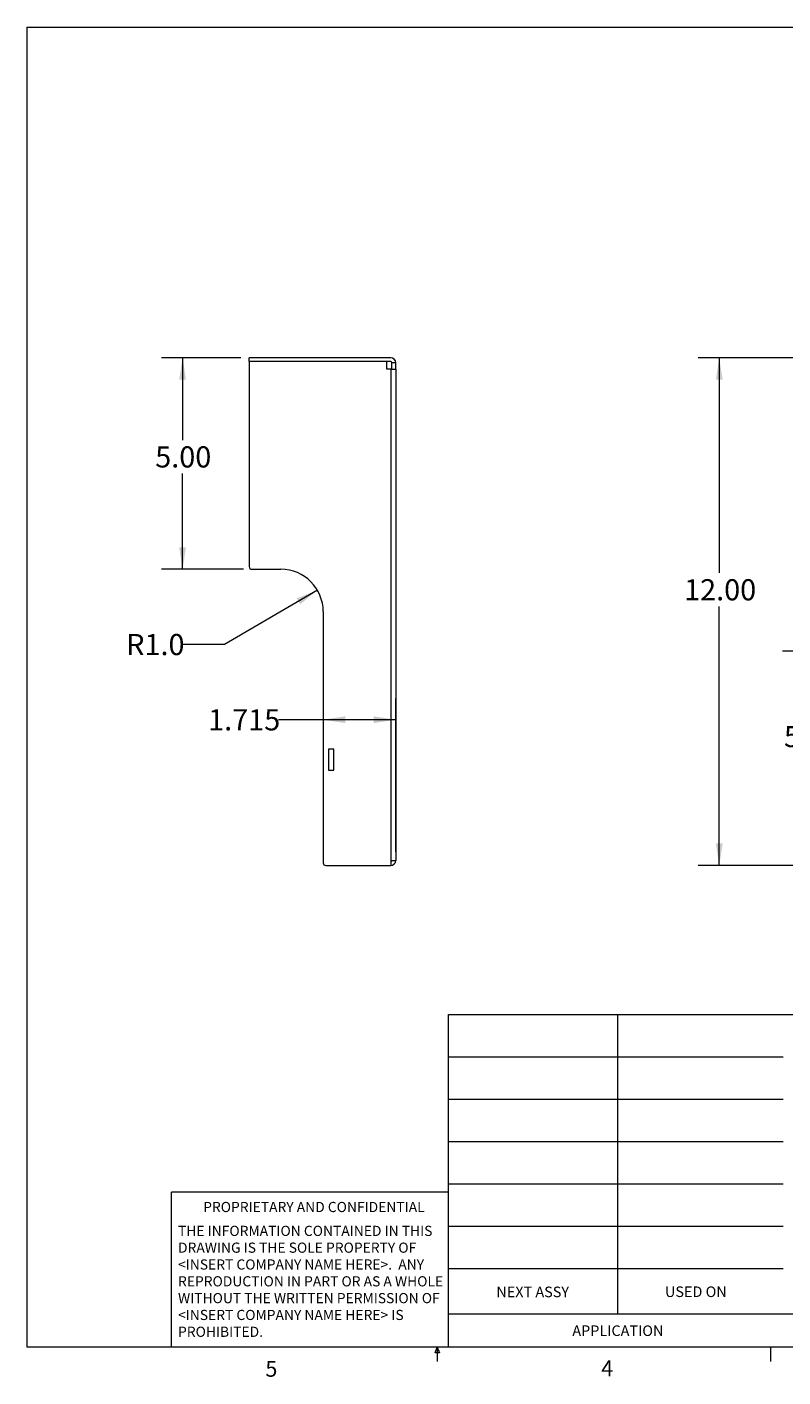
# Paper-space layout 'Sheet2' of a CAD drawing. Units: inches. Extents: x 0.3 to 10.6, y 0.2 to 8.2.
# Drawn here: x 0.3 to 4.8, y 0.2 to 8.2 of the extents above; entities that cross this region are included whole.
import ezdxf

# ---------------------------------------------------------------- set-up
doc = ezdxf.new("R2010")
doc.units = ezdxf.units.IN
doc.header["$MEASUREMENT"] = 0
doc.styles.add('SLDTEXTSTYLE0', font='TXT', dxfattribs={"width": 0.75})
doc.dimstyles.new('SLDDIMSTYLE1', dxfattribs={"dimtxt": 0.125, "dimasz": 0.13, "dimexe": 0, "dimexo": 0.0625, "dimgap": 0.03125, "dimtad": 0, "dimtih": 1, "dimtoh": 1, "dimlfac": 4, "dimrnd": 1e-09, "dimzin": 4, "dimdsep": 46, "dimtxsty": 'SLDTEXTSTYLE0', "dimsah": 1, "dimcen": 0.09, "dimadec": 0, "dimazin": 1, "dimtfac": 1, "dimtofl": 0, "dimtmove": 0, "dimatfit": 3, "dimfxl": 1, "dimfrac": 2, "dimtolj": 1, "dimtzin": 12, "dimarcsym": 0})
doc.dimstyles.new('SLDDIMSTYLE10', dxfattribs={"dimtxt": 0.125, "dimasz": 0.13, "dimexe": 0, "dimexo": 0.0625, "dimgap": 0.03125, "dimtad": 0, "dimtih": 1, "dimtoh": 1, "dimdec": 1, "dimlfac": 4, "dimrnd": 1e-09, "dimzin": 12, "dimdsep": 46, "dimtxsty": 'SLDTEXTSTYLE0', "dimsah": 1, "dimcen": 0.09, "dimadec": 0, "dimazin": 3, "dimtfac": 1, "dimtdec": 3, "dimtofl": 0, "dimtmove": 0, "dimatfit": 3, "dimfxl": 1, "dimfrac": 2, "dimtolj": 1, "dimtzin": 12, "dimarcsym": 0})
doc.dimstyles.new('SLDDIMSTYLE11', dxfattribs={"dimtxt": 0.125, "dimasz": 0.13, "dimexe": 0, "dimexo": 0.0625, "dimgap": 0.03125, "dimtad": 0, "dimtih": 1, "dimtoh": 1, "dimlfac": 4, "dimrnd": 1e-09, "dimzin": 4, "dimdsep": 46, "dimtxsty": 'SLDTEXTSTYLE0', "dimsah": 1, "dimcen": 0.09, "dimadec": 0, "dimazin": 1, "dimtfac": 1, "dimtdec": 3, "dimtofl": 0, "dimtmove": 0, "dimatfit": 3, "dimfxl": 1, "dimfrac": 2, "dimtolj": 1, "dimtzin": 12, "dimarcsym": 0})
doc.dimstyles.new('SLDDIMSTYLE17', dxfattribs={"dimtxt": 0.125, "dimasz": 0.13, "dimexe": 0, "dimexo": 0.0625, "dimgap": 0.03125, "dimtad": 0, "dimtih": 1, "dimtoh": 1, "dimdec": 1, "dimlfac": 4, "dimrnd": 1e-09, "dimzin": 4, "dimdsep": 46, "dimtxsty": 'SLDTEXTSTYLE0', "dimsah": 1, "dimcen": 0, "dimadec": 0, "dimazin": 1, "dimtfac": 1, "dimtdec": 3, "dimtofl": 0, "dimtmove": 1, "dimatfit": 3, "dimfxl": 1, "dimfrac": 2, "dimtolj": 1, "dimtzin": 12, "dimarcsym": 0})
doc.dimstyles.new('SLDDIMSTYLE2', dxfattribs={"dimtxt": 0.125, "dimasz": 0.13, "dimexe": 0, "dimexo": 0.0625, "dimgap": 0.03125, "dimtad": 0, "dimtih": 1, "dimtoh": 1, "dimdec": 3, "dimlfac": 4, "dimrnd": 1e-09, "dimzin": 12, "dimdsep": 46, "dimtxsty": 'SLDTEXTSTYLE0', "dimsah": 1, "dimcen": 0.09, "dimadec": 0, "dimazin": 3, "dimtfac": 1, "dimtdec": 3, "dimtofl": 0, "dimtmove": 0, "dimatfit": 3, "dimfxl": 1, "dimfrac": 2, "dimtolj": 1, "dimtzin": 12, "dimarcsym": 0})

# ---------------------------------------------------------------- blocks, each defined once
blk = doc.blocks.new('SW_NOTE_9')
at = {"color": 0, "linetype": 'Continuous', "lineweight": 0, "char_height": 0.06, "attachment_point": 1, "style": 'SLDTEXTSTYLE0'}
for s, insert in [('THE INFORMATION CONTAINED IN THIS', (0, 0.0773)), ('DRAWING IS THE SOLE PROPERTY OF', (0, -0.022)), ('<INSERT COMPANY NAME HERE>.  ANY', (0, -0.1214)), ('REPRODUCTION IN PART OR AS A WHOLE', (0, -0.2208)), ('WITHOUT THE WRITTEN PERMISSION OF', (0, -0.3201)), ('<INSERT COMPANY NAME HERE> IS', (0, -0.4195)), ('PROHIBITED.', (0, -0.5189))]:
    blk.add_mtext(s, dxfattribs=dict(at, insert=insert))
blk = doc.blocks.new('_D_30')
at = {"color": 7, "linetype": 'Continuous', "lineweight": 0}
for p, q in [((5.1225, 6.2377), (4.2964, 6.2377)), ((4.4214, 6.2377), (4.4214, 4.9666)), ((4.4214, 3.2377), (4.4214, 4.7681)), ((5.4025, 3.2377), (4.2964, 3.2377))]:
    blk.add_line(p, q, dxfattribs=at)
for points in [[(4.4214, 6.2377), (4.4014, 6.1077), (4.4414, 6.1077)], [(4.4214, 3.2377), (4.4414, 3.3677), (4.4014, 3.3677)]]:
    blk.add_solid(points, dxfattribs=at)
at = {"color": 7, "linetype": 'Continuous', "lineweight": 0, "insert": (4.2136, 4.9293), "char_height": 0.125, "attachment_point": 1, "style": 'SLDTEXTSTYLE0'}
blk.add_mtext('12.00', dxfattribs=at)
blk = doc.blocks.new('_D_32')
at = {"color": 7, "linetype": 'Continuous', "lineweight": 0}
for p, q in [((5.542, 4.5035), (4.7945, 4.5035)), ((4.9195, 4.5035), (4.9195, 4.0993)), ((4.9195, 3.2377), (4.9195, 3.9009)), ((5.4025, 3.2377), (4.7945, 3.2377))]:
    blk.add_line(p, q, dxfattribs=at)
for points in [[(4.9195, 4.5035), (4.8995, 4.3735), (4.9395, 4.3735)], [(4.9195, 3.2377), (4.9395, 3.3677), (4.8995, 3.3677)]]:
    blk.add_solid(points, dxfattribs=at)
at = {"color": 7, "linetype": 'Continuous', "lineweight": 0, "insert": (4.804, 4.062), "char_height": 0.125, "attachment_point": 1, "style": 'SLDTEXTSTYLE0'}
blk.add_mtext('5.1', dxfattribs=at)
blk = doc.blocks.new('_D_49')
at = {"color": 7, "linetype": 'Continuous', "lineweight": 0}
for p, q in [((1.5932, 6.2377), (1.1245, 6.2377)), ((1.2495, 6.2377), (1.2495, 5.7516)), ((1.2495, 4.9877), (1.2495, 5.5532)), ((1.6089, 4.9877), (1.1245, 4.9877))]:
    blk.add_line(p, q, dxfattribs=at)
for points in [[(1.2495, 6.2377), (1.2295, 6.1077), (1.2695, 6.1077)], [(1.2495, 4.9877), (1.2695, 5.1177), (1.2295, 5.1177)]]:
    blk.add_solid(points, dxfattribs=at)
at = {"color": 7, "linetype": 'Continuous', "lineweight": 0, "insert": (1.0879, 5.7143), "char_height": 0.125, "attachment_point": 1, "style": 'SLDTEXTSTYLE0'}
blk.add_mtext('5.00', dxfattribs=at)
blk = doc.blocks.new('_D_50')
at = {"color": 7, "linetype": 'Continuous', "lineweight": 0}
for p, q in [((2.0467, 4.8637), (1.4982, 4.5437)), ((1.4982, 4.5437), (1.2482, 4.5437))]:
    blk.add_line(p, q, dxfattribs=at)
blk.add_solid([(2.0467, 4.8637), (1.9243, 4.8155), (1.9445, 4.7809)], dxfattribs=at)
at = {"color": 7, "linetype": 'Continuous', "lineweight": 0, "insert": (0.916, 4.6056), "char_height": 0.125, "attachment_point": 1, "style": 'SLDTEXTSTYLE0'}
blk.add_mtext('R1.0', dxfattribs=at)
blk = doc.blocks.new('_D_51')
at = {"color": 7, "linetype": 'Continuous', "lineweight": 0}
for p, q in [((2.5095, 3.3177), (2.5095, 4.224)), ((2.0807, 4.099), (1.8163, 4.099)), ((2.5095, 4.099), (2.0807, 4.099))]:
    blk.add_line(p, q, dxfattribs=at)
for points in [[(2.0807, 4.099), (2.2107, 4.079), (2.2107, 4.119)], [(2.5095, 4.099), (2.3795, 4.119), (2.3795, 4.079)]]:
    blk.add_solid(points, dxfattribs=at)
at = {"color": 7, "linetype": 'Continuous', "lineweight": 0, "insert": (1.4006, 4.1609), "char_height": 0.125, "attachment_point": 1, "style": 'SLDTEXTSTYLE0'}
blk.add_mtext('1.715', dxfattribs=at)

psp = doc.layouts.new('Sheet2')

# ---------------------------------------------------------------- linework, layer by layer
at = {"color": 7, "linetype": 'Continuous', "lineweight": 0}
for p, q in [((0.32993, 8.19207), (10.62993, 8.19207)), ((0.32993, 8.19207), (0.32993, 0.39207)), ((2.82103, 2.35642), (10.62993, 2.35642)), ((2.82103, 0.39207), (2.82103, 2.35642)), ((3.81901, 2.35642), (3.81901, 0.58835)), ((2.82103, 2.10642), (4.79818, 2.10642)), ((2.82103, 1.85642), (4.79818, 1.85642)), ((2.82103, 1.60642), (4.79818, 1.60642)), ((2.82103, 1.35642), (4.79818, 1.35642)), ((1.18383, 0.39207), (1.18383, 1.30642)), ((2.82103, 1.30642), (1.18383, 1.30642)), ((2.82103, 1.10642), (4.79818, 1.10642)), ((2.82103, 0.85642), (4.79818, 0.85642)), ((2.82103, 0.58835), (6.17964, 0.58835)), ((10.62993, 0.39207), (0.32993, 0.39207)), ((2.74143, 0.3575), (2.75468, 0.39207)), ((2.76723, 0.3575), (2.74143, 0.3575)), ((2.75468, 0.39207), (2.75468, 0.30727)), ((2.75468, 0.39207), (2.76723, 0.3575)), ((4.72343, 0.39207), (4.72343, 0.30727))]:
    psp.add_line(p, q, dxfattribs=at)
at = {"color": 7, "linetype": 'Continuous', "lineweight": 15}
for p, q in [((1.64323, 6.21524), (1.64323, 6.23774)), ((2.47948, 6.23774), (1.64323, 6.23774)), ((2.47948, 6.21524), (1.64323, 6.21524)), ((1.64323, 6.21499), (1.64323, 5.00337)), ((2.45573, 6.21499), (1.64323, 6.21499)), ((2.45573, 6.16999), (2.45573, 6.21499)), ((2.47948, 6.16999), (2.45573, 6.16999)), ((2.47948, 6.16999), (2.47948, 3.26774)), ((2.48698, 6.16999), (2.47948, 6.16999)), ((2.50948, 6.20774), (2.48698, 6.20774)), ((2.48698, 6.16999), (2.48698, 6.20774)), ((2.48698, 6.16999), (2.50948, 6.16999)), ((2.50948, 6.16999), (2.50948, 6.20774)), ((2.50948, 6.16999), (2.50948, 3.26774)), ((1.65886, 4.98774), (1.83073, 4.98774)), ((2.08073, 4.73774), (2.08073, 3.25337)), ((2.14323, 3.92524), (2.11198, 3.92524)), ((2.11198, 3.92524), (2.11198, 3.80024)), ((2.14323, 3.80024), (2.14323, 3.92524)), ((2.11198, 3.80024), (2.14323, 3.80024)), ((2.09636, 3.23774), (2.47948, 3.23774)), ((2.47948, 3.26774), (2.47948, 3.23774)), ((2.47948, 3.26774), (2.50948, 3.26774))]:
    psp.add_line(p, q, dxfattribs=at)
for centre, radius, start, end in [((2.47948, 6.20774), 0.03, 0, 90), ((2.47948, 6.20774), 0.0075, 0, 90), ((1.65886, 5.00337), 0.01563, 180, 270), ((1.83073, 4.73774), 0.25, 0, 90), ((2.09636, 3.25337), 0.01562, 180, 270), ((2.47948, 3.26774), 0.03, 270, 0), ((2.47948, 3.26774), 0.0075, 270, 0)]:
    psp.add_arc(centre, radius, start, end, dxfattribs=at)

# ---------------------------------------------------------------- block references
at = {"color": 7, "linetype": 'Continuous', "lineweight": 0}
psp.add_blockref('SW_NOTE_9', (1.22262, 1.03135), dxfattribs=at)

# ---------------------------------------------------------------- texts
at = {"color": 7, "linetype": 'Continuous', "lineweight": 0, "attachment_point": 1, "style": 'SLDTEXTSTYLE0'}
for s, insert, char_height in [('PROPRIETARY AND CONFIDENTIAL', (1.37125, 1.24967), 0.06), ('NEXT ASSY', (3.104, 0.74921), 0.0625), ('USED ON', (4.10056, 0.75025), 0.0625), ('APPLICATION', (3.55314, 0.52001), 0.0625), ('5', (1.73879, 0.31059), 0.09375), ('4', (3.7238, 0.31372), 0.09375)]:
    psp.add_mtext(s, dxfattribs=dict(at, insert=insert, char_height=char_height))

# ---------------------------------------------------------------- dimensions: what is measured, and where the dimension line sits
at = {"color": 7, "linetype": 'Continuous', "lineweight": 0}
for base, p1, p2, dimstyle, picture, middle in [((1.24953, 6.23774), (1.65886, 4.98774), (1.64323, 6.23774), 'SLDDIMSTYLE1', '_D_49', (1.24953, 5.65241)), ((4.42138, 3.23774), (5.17248, 6.23774), (5.45248, 3.23774), 'SLDDIMSTYLE11', '_D_30', (4.42138, 4.86736)), ((4.91948, 3.23774), (5.59198, 4.50349), (5.45248, 3.23774), 'SLDDIMSTYLE10', '_D_32', (4.91948, 4.0001))]:
    dim = psp.add_linear_dim(base=base, p1=p1, p2=p2, angle=90, dimstyle=dimstyle, dxfattribs=at)
    dim.commit()
    dim.dimension.update_dxf_attribs({"geometry": picture, "text_midpoint": middle, "dimtype": 160})
dim = psp.add_radius_dim(center=(1.83073, 4.73774), mpoint=(2.04667, 4.86372), dimstyle='SLDDIMSTYLE17', dxfattribs=at)
dim.commit()
dim.dimension.update_dxf_attribs({"geometry": '_D_50', "text_midpoint": (1.08209, 4.5437), "dimtype": 164})
dim = psp.add_linear_dim(base=(2.08073, 4.09899), p1=(2.50948, 3.26774), p2=(2.08073, 4.73774), dimstyle='SLDDIMSTYLE2', dxfattribs=at)
dim.commit()
dim.dimension.update_dxf_attribs({"geometry": '_D_51', "text_midpoint": (1.60845, 4.09899), "dimtype": 160})

doc.saveas('drawing.dxf')
